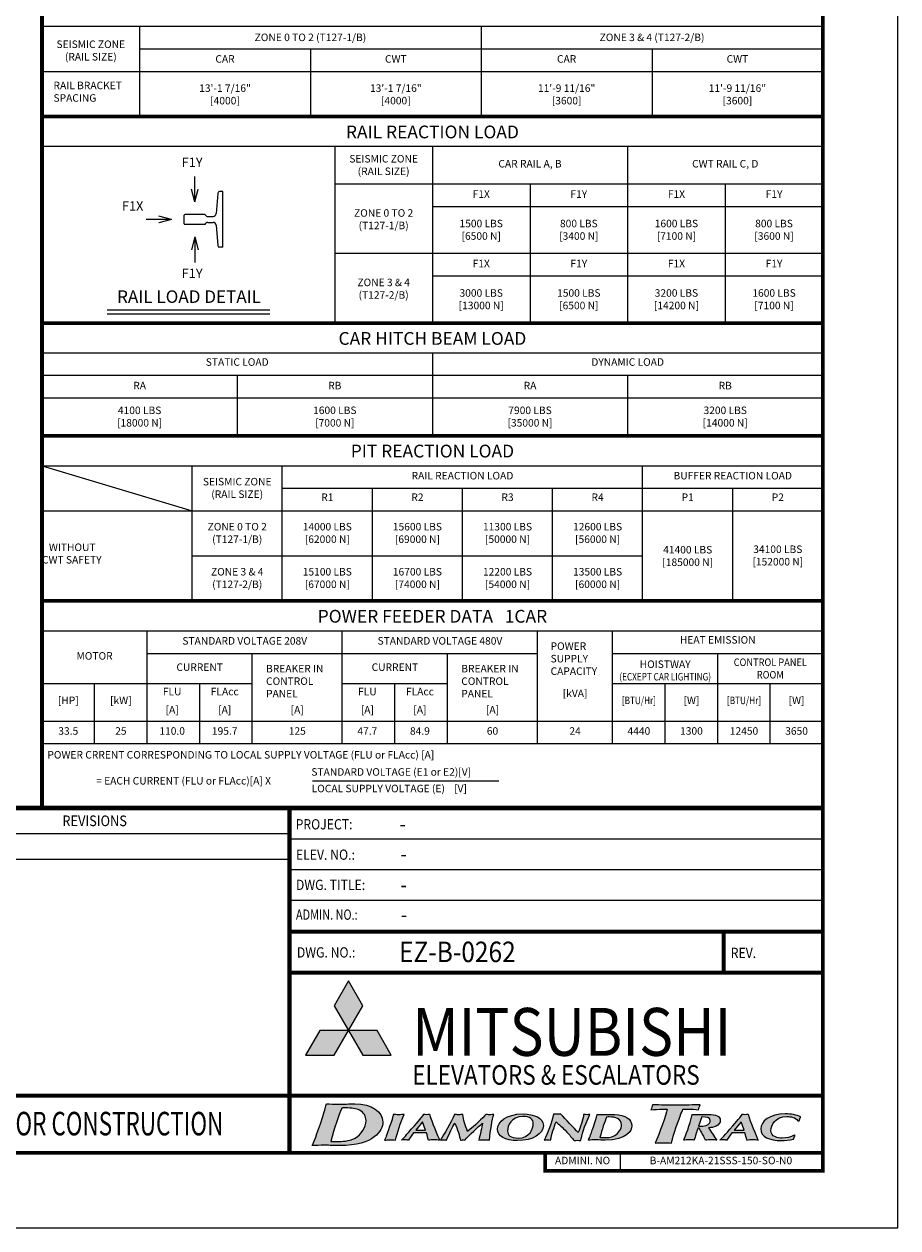
# Model space of a CAD drawing. Units: millimetres. Extents: x 0 to 21000, y 0 to 15000.
# Drawn here: x 15181 to 21000, y 0 to 8016 of the extents above; entities that cross this region are included whole.
import ezdxf
from ezdxf.enums import TextEntityAlignment as Align

# ---------------------------------------------------------------- set-up
doc = ezdxf.new("R2010")
doc.units = ezdxf.units.MM
doc.header["$LTSCALE"] = 100
doc.layers.get('0').update_dxf_attribs({"color": 3})
for name, color, linetype in [('DIM', 2, 'Continuous'), ('FRAME', 5, 'Continuous'), ('OTHERS', 4, 'Continuous'), ('SPEC', 7, 'Continuous')]:
    doc.layers.add(name, color=color, linetype=linetype)
doc.styles.add('HELV-SOL', font='HELV-SOL.SHX', dxfattribs={"width": 0.8215, "height": 8})
doc.styles.add('HELVSOL', font='helv-sol.shx', dxfattribs={"width": 0.8, "height": 4})
doc.styles.add('ROMAND', font='romand', dxfattribs={"width": 0.8, "height": 0.125})
doc.styles.add('ROMD332', font='romand_.ttf', dxfattribs={"height": 0.09375})
doc.styles.add('ROMD532', font='romand_.ttf', dxfattribs={"height": 0.15625})
doc.styles.get("Standard").update_dxf_attribs({"font": 'romans.shx', "bigfont": 'bigfont.shx'})
doc.styles.add('STYLE1', font='monos_0.ttf')

# ---------------------------------------------------------------- blocks, each defined once
blk = doc.blocks.new('emblem')
at = {"layer": 'SPEC'}
h = blk.add_hatch(color=256, dxfattribs=at)
h.paths.add_polyline_path([(39.964, 2.652), (39.741, 3.039), (39.518, 2.652), (39.741, 2.266)])
h.paths.add_polyline_path([(40.187, 2.266), (39.741, 2.266), (39.964, 1.88), (40.41, 1.88)])
h.paths.add_polyline_path([(39.741, 2.266), (39.295, 2.266), (39.072, 1.88), (39.518, 1.88)])
blk.add_lwpolyline([(39.072, 1.88), (39.518, 1.88), (39.964, 2.652), (39.741, 3.039), (39.518, 2.652), (39.964, 1.88), (40.41, 1.88), (40.187, 2.266), (39.295, 2.266)], close=True, dxfattribs=at)
blk = doc.blocks.new('AI9-BLK1')
h = blk.add_hatch(color=256)
edge = h.paths.add_edge_path()
edge.add_spline(control_points=[(-96.38, -9.24), (-80.84, -9.24), (-77.15, -2.62), (-77.15, 1.15)], knot_values=[7, 7, 7, 7, 8, 8, 8, 8], degree=3, periodic=0)
edge.add_spline(control_points=[(-77.15, 1.15), (-77.15, 5.79), (-82.03, 9.24), (-89.54, 9.24)], knot_values=[0, 0, 0, 0, 1, 1, 1, 1], degree=3, periodic=0)
edge.add_spline(control_points=[(-89.54, 9.24), (-92, 9.24), (-94.51, 9.13), (-96.97, 9.13)], knot_values=[1, 1, 1, 1, 2, 2, 2, 2], degree=3, periodic=0)
edge.add_spline(control_points=[(-96.97, 9.13), (-98.71, 9.13), (-100.45, 9.18), (-102.19, 9.24)], knot_values=[2, 2, 2, 2, 3, 3, 3, 3], degree=3, periodic=0)
edge.add_spline(control_points=[(-102.19, 9.24), (-102.45, 8.14), (-102.7, 6.83), (-103.8, 3.58)], knot_values=[3, 3, 3, 3, 4, 4, 4, 4], degree=3, periodic=0)
edge.add_spline(control_points=[(-103.8, 3.58), (-106.99, -5.82), (-107.37, -6.86), (-108.52, -9.24)], knot_values=[4, 4, 4, 4, 5, 5, 5, 5], degree=3, periodic=0)
edge.add_spline(control_points=[(-108.52, -9.24), (-106.69, -9.18), (-105.2, -9.13), (-102.95, -9.13)], knot_values=[5, 5, 5, 5, 6, 6, 6, 6], degree=3, periodic=0)
edge.add_spline(control_points=[(-102.95, -9.13), (-100.75, -9.13), (-98.58, -9.24), (-96.38, -9.24)], knot_values=[6, 6, 6, 6, 7, 7, 7, 7], degree=3, periodic=0)
edge = h.paths.add_edge_path(flags=16)
edge.add_spline(control_points=[(-84.58, 1.87), (-84.58, -1.23), (-86.66, -4.4), (-89.46, -5.92)], knot_values=[0, 0, 0, 0, 1, 1, 1, 1], degree=3, periodic=0)
edge.add_spline(control_points=[(-89.46, -5.92), (-92.26, -7.45), (-95.23, -7.45), (-97.52, -7.45)], knot_values=[1, 1, 1, 1, 2, 2, 2, 2], degree=3, periodic=0)
edge.add_spline(control_points=[(-97.52, -7.45), (-99.05, -7.45), (-99.48, -7.42), (-100.28, -7.39)], knot_values=[2, 2, 2, 2, 3, 3, 3, 3], degree=3, periodic=0)
edge.add_spline(control_points=[(-100.28, -7.39), (-98.71, -1.55), (-96.8, 4.03), (-95.4, 7.39)], knot_values=[3, 3, 3, 3, 4, 4, 4, 4], degree=3, periodic=0)
edge.add_spline(control_points=[(-95.4, 7.39), (-94.51, 7.45), (-94.17, 7.45), (-93.57, 7.45)], knot_values=[4, 4, 4, 4, 5, 5, 5, 5], degree=3, periodic=0)
edge.add_spline(control_points=[(-93.57, 7.45), (-91.03, 7.45), (-88.95, 7.18), (-87.51, 6.46)], knot_values=[5, 5, 5, 5, 6, 6, 6, 6], degree=3, periodic=0)
edge.add_spline(control_points=[(-87.51, 6.46), (-85.51, 5.47), (-84.58, 3.63), (-84.58, 1.87)], knot_values=[6, 6, 6, 6, 7, 7, 7, 7], degree=3, periodic=0)
h = blk.add_hatch(color=256)
edge = h.paths.add_edge_path()
edge.add_spline(control_points=[(52.39, -3.27), (51.42, -6.11), (51.22, -7.21), (51.03, -8.14), (49.82, -8.04), (48.57, -8.02), (47.33, -8.02), (46.16, -8.02), (44.99, -8.07), (43.82, -8.14), (45.77, -3.83), (48.61, 4.38), (49.04, 6.86), (48.5, 6.88), (47.91, 6.88), (47.29, 6.88), (45.34, 6.88), (43.2, 6.78), (41.83, 6.66), (42.26, 7.44), (42.46, 8.03), (42.54, 8.82), (46.08, 8.72), (50.05, 8.69), (53.17, 8.69), (56.45, 8.69), (61.24, 8.77), (63.81, 8.82), (63.42, 8.15), (63.15, 7.39), (63.03, 6.66), (61.47, 6.83), (59.83, 6.88), (58.59, 6.88), (57.89, 6.88), (56.99, 6.88), (56.13, 6.86), (55.43, 5.51), (54.65, 3.33), (52.39, -3.27)], knot_values=[0, 0, 0, 0, 1, 1, 1, 2, 2, 2, 3, 3, 3, 4, 4, 4, 5, 5, 5, 6, 6, 6, 7, 7, 7, 8, 8, 8, 9, 9, 9, 10, 10, 10, 11, 11, 11, 12, 12, 12, 13, 13, 13, 13], degree=3, periodic=0)
h = blk.add_hatch(color=256)
edge = h.paths.add_edge_path()
edge.add_spline(control_points=[(-72.48, 4.53), (-72.04, 4.49), (-70.97, 4.44), (-70.16, 4.44), (-69.04, 4.44), (-68.39, 4.48), (-67.71, 4.53), (-69.2, 1.16), (-70.74, -3.6), (-71.57, -6.83), (-72.48, -6.76), (-73.08, -6.75), (-74.08, -6.75), (-74.86, -6.75), (-75.56, -6.78), (-76.35, -6.83), (-75.56, -5.17), (-75.35, -4.55), (-73.47, 1.02), (-72.77, 3.12), (-72.64, 3.79), (-72.48, 4.53), (-72.48, 4.53), (-72.48, 4.53), (-72.48, 4.53)], knot_values=[0, 0, 0, 0, 1, 1, 1, 2, 2, 2, 3, 3, 3, 4, 4, 4, 5, 5, 5, 6, 6, 6, 7, 7, 7, 8, 8, 8, 8], degree=3, periodic=0)
h = blk.add_hatch(color=256)
edge = h.paths.add_edge_path()
edge.add_spline(control_points=[(-58.86, 4.64), (-59.46, 3.77), (-60.58, 2.44), (-61.34, 1.57), (-66.59, -4.47), (-67.16, -5.14), (-68.88, -6.83), (-68.36, -6.78), (-67.81, -6.75), (-67.42, -6.75), (-66.87, -6.75), (-66.33, -6.78), (-65.78, -6.83), (-65.26, -6.02), (-64.63, -5.07), (-63.51, -3.63), (-62.65, -3.61), (-61.55, -3.58), (-60.56, -3.58), (-59.57, -3.58), (-58.63, -3.58), (-57.77, -3.63), (-57.38, -4.84), (-57.19, -5.52), (-56.93, -6.83), (-56.07, -6.78), (-55.18, -6.75), (-54.32, -6.75), (-53.51, -6.75), (-52.73, -6.78), (-51.92, -6.83), (-52.68, -5.15), (-55.39, 1.29), (-56.38, 4.64), (-56.78, 4.63), (-57.32, 4.59), (-57.74, 4.59), (-58.24, 4.59), (-58.6, 4.63), (-58.86, 4.64), (-58.86, 4.64), (-58.86, 4.64), (-58.86, 4.64)], knot_values=[0, 0, 0, 0, 1, 1, 1, 2, 2, 2, 3, 3, 3, 4, 4, 4, 5, 5, 5, 6, 6, 6, 7, 7, 7, 8, 8, 8, 9, 9, 9, 10, 10, 10, 11, 11, 11, 12, 12, 12, 13, 13, 13, 14, 14, 14, 14], degree=3, periodic=0)
edge = h.paths.add_edge_path(flags=16)
edge.add_spline(control_points=[(-59.49, 1.21), (-59.49, 1.21), (-58.13, -2.4), (-58.13, -2.4), (-58.63, -2.43), (-59.39, -2.45), (-60.3, -2.45), (-61.03, -2.45), (-61.89, -2.43), (-62.54, -2.4), (-62.54, -2.4), (-59.49, 1.21), (-59.49, 1.21)], knot_values=[0, 0, 0, 0, 1, 1, 1, 2, 2, 2, 3, 3, 3, 4, 4, 4, 4], degree=3, periodic=0)
h = blk.add_hatch(color=256)
edge = h.paths.add_edge_path()
edge.add_spline(control_points=[(-31.44, 4.53), (-30.97, 4.48), (-30.47, 4.44), (-29.72, 4.44), (-28.86, 4.44), (-28.33, 4.49), (-27.84, 4.53), (-28.49, 2.36), (-29.53, -2.64), (-29.72, -6.83), (-30.45, -6.76), (-31.2, -6.75), (-31.96, -6.75), (-32.82, -6.75), (-33.68, -6.76), (-34.54, -6.83), (-33.89, -4.71), (-33.11, -0.95), (-32.93, 0.64), (-34.7, -0.86), (-38.82, -4.74), (-40.75, -6.83), (-41.15, -6.78), (-41.48, -6.78), (-41.72, -6.78), (-42.08, -6.78), (-42.45, -6.8), (-42.68, -6.83), (-42.97, -5.4), (-43.99, -1.94), (-45.19, 0.65), (-46.15, -1.04), (-47.59, -3.78), (-48.84, -6.83), (-49.1, -6.8), (-49.57, -6.75), (-50.15, -6.75), (-50.75, -6.75), (-51.32, -6.8), (-51.58, -6.83), (-50.04, -4.56), (-46.78, 1.2), (-45.29, 4.53), (-44.85, 4.49), (-44.23, 4.44), (-43.47, 4.44), (-42.71, 4.44), (-42.16, 4.48), (-41.67, 4.53), (-41.28, 2.13), (-40.6, -0.23), (-39.47, -3.04), (-36.37, -0.54), (-32.74, 3.08), (-31.44, 4.53)], knot_values=[0, 0, 0, 0, 1, 1, 1, 2, 2, 2, 3, 3, 3, 4, 4, 4, 5, 5, 5, 6, 6, 6, 7, 7, 7, 8, 8, 8, 9, 9, 9, 10, 10, 10, 11, 11, 11, 12, 12, 12, 13, 13, 13, 14, 14, 14, 15, 15, 15, 16, 16, 16, 17, 17, 17, 18, 18, 18, 18], degree=3, periodic=0)
h = blk.add_hatch(color=256)
edge = h.paths.add_edge_path(flags=16)
edge.add_spline(control_points=[(-21.76, -2.81), (-21.76, -0.61), (-20.19, 3.66), (-15, 3.66), (-11.63, 3.66), (-10.35, 2.33), (-10.35, 0.51), (-10.35, -1.69), (-11.92, -5.96), (-17.11, -5.96), (-20.48, -5.96), (-21.76, -4.63), (-21.76, -2.81)], knot_values=[0, 0, 0, 0, 1, 1, 1, 2, 2, 2, 3, 3, 3, 4, 4, 4, 4], degree=3, periodic=0)
edge = h.paths.add_edge_path()
edge.add_spline(control_points=[(-14.9, 4.77), (-22.49, 4.77), (-26.25, 1.13), (-26.25, -1.99), (-26.25, -4.94), (-22.8, -7.07), (-17.32, -7.07), (-10.48, -7.07), (-5.87, -4.02), (-5.87, -0.41), (-5.87, 2.9), (-9.89, 4.77), (-14.9, 4.77)], knot_values=[0, 0, 0, 0, 1, 1, 1, 2, 2, 2, 3, 3, 3, 4, 4, 4, 4], degree=3, periodic=0)
h = blk.add_hatch(color=256)
edge = h.paths.add_edge_path()
edge.add_spline(control_points=[(9.66, -3.43), (10.47, -1.51), (11.77, 2.39), (12.03, 4.53), (12.42, 4.49), (12.92, 4.44), (13.52, 4.44), (14.09, 4.44), (14.46, 4.49), (14.8, 4.53), (12.06, -1.07), (11.25, -4.7), (10.73, -7.01), (10.23, -6.98), (9.71, -6.93), (9.22, -6.93), (8.72, -6.93), (8.25, -6.98), (7.75, -7.01), (6.97, -5.89), (5.64, -4.48), (4.49, -3.25), (2.48, -1.13), (1.05, 0.19), (-0.2, 1.34), (-1.2, -1.36), (-2.16, -4.07), (-2.63, -6.83), (-3, -6.8), (-3.39, -6.75), (-4.01, -6.75), (-4.82, -6.75), (-5.21, -6.8), (-5.48, -6.83), (-3.96, -3.84), (-2.03, 0.98), (-1.3, 4.72), (-0.96, 4.69), (-0.23, 4.64), (0.45, 4.64), (0.97, 4.64), (1.62, 4.67), (1.96, 4.72), (3.76, 2.52), (7.83, -1.64), (9.66, -3.43)], knot_values=[0, 0, 0, 0, 1, 1, 1, 2, 2, 2, 3, 3, 3, 4, 4, 4, 5, 5, 5, 6, 6, 6, 7, 7, 7, 8, 8, 8, 9, 9, 9, 10, 10, 10, 11, 11, 11, 12, 12, 12, 13, 13, 13, 14, 14, 14, 15, 15, 15, 15], degree=3, periodic=0)
h = blk.add_hatch(color=256)
edge = h.paths.add_edge_path()
edge.add_spline(control_points=[(33.43, -0.45), (33.43, 2.41), (30.43, 4.53), (25.81, 4.53), (24.3, 4.53), (22.76, 4.46), (21.24, 4.46), (20.17, 4.46), (19.1, 4.49), (18.03, 4.53), (17.88, 3.85), (17.72, 3.05), (17.04, 1.05), (15.09, -4.73), (14.85, -5.37), (14.15, -6.83), (15.27, -6.8), (16.18, -6.76), (17.57, -6.76), (18.92, -6.76), (20.25, -6.83), (21.61, -6.83), (31.16, -6.83), (33.43, -2.76), (33.43, -0.45)], knot_values=[0, 0, 0, 0, 1, 1, 1, 2, 2, 2, 3, 3, 3, 4, 4, 4, 5, 5, 5, 6, 6, 6, 7, 7, 7, 8, 8, 8, 8], degree=3, periodic=0)
edge = h.paths.add_edge_path(flags=16)
edge.add_spline(control_points=[(28.86, 0), (28.86, -1.91), (27.59, -3.86), (25.86, -4.79), (24.14, -5.73), (22.31, -5.73), (20.91, -5.73), (19.97, -5.73), (19.71, -5.71), (19.21, -5.7), (20.17, -2.1), (21.35, 1.33), (22.21, 3.39), (22.76, 3.43), (22.97, 3.43), (23.33, 3.43), (24.9, 3.43), (26.18, 3.26), (27.06, 2.82), (28.29, 2.21), (28.86, 1.08), (28.86, 0)], knot_values=[0, 0, 0, 0, 1, 1, 1, 2, 2, 2, 3, 3, 3, 4, 4, 4, 5, 5, 5, 6, 6, 6, 7, 7, 7, 7], degree=3, periodic=0)
h = blk.add_hatch(color=256)
edge = h.paths.add_edge_path()
edge.add_spline(control_points=[(63.27, -1.58), (64.94, -4.25), (65.39, -5.2), (66.06, -6.83), (67.08, -6.78), (67.79, -6.75), (68.73, -6.75), (69.74, -6.75), (70.71, -6.8), (71.15, -6.83), (70.06, -5.38), (68.6, -3.17), (67.42, -1.35), (68.62, -1.3), (69.82, -1.15), (70.81, -0.67), (72.14, -0.04), (72.69, 0.92), (72.69, 1.84), (72.69, 3.85), (70.58, 4.53), (67.55, 4.53), (65.72, 4.53), (63.87, 4.46), (62.57, 4.46), (61.63, 4.46), (60.92, 4.49), (60.24, 4.53), (59.1, -0.2), (57.3, -4.97), (56.43, -6.83), (57.01, -6.78), (57.92, -6.75), (58.89, -6.75), (59.85, -6.75), (60.32, -6.76), (61.16, -6.83), (61.52, -5.32), (62.23, -3.1), (62.75, -1.58), (62.75, -1.58), (63.27, -1.58), (63.27, -1.58)], knot_values=[0, 0, 0, 0, 1, 1, 1, 2, 2, 2, 3, 3, 3, 4, 4, 4, 5, 5, 5, 6, 6, 6, 7, 7, 7, 8, 8, 8, 9, 9, 9, 10, 10, 10, 11, 11, 11, 12, 12, 12, 13, 13, 13, 14, 14, 14, 14], degree=3, periodic=0)
edge = h.paths.add_edge_path(flags=16)
edge.add_spline(control_points=[(64.42, 3.43), (66.59, 3.43), (68.26, 3.3), (68.26, 1.84), (68.26, 1.03), (67.76, 0.13), (66.38, -0.35), (65.46, -0.66), (64.6, -0.66), (63.06, -0.66), (63.56, 1.13), (63.77, 1.82), (64.42, 3.43)], knot_values=[0, 0, 0, 0, 1, 1, 1, 2, 2, 2, 3, 3, 3, 4, 4, 4, 4], degree=3, periodic=0)
h = blk.add_hatch(color=256)
edge = h.paths.add_edge_path()
edge.add_spline(control_points=[(82.53, 4.64), (81.93, 3.77), (80.81, 2.44), (80.05, 1.57), (74.81, -4.47), (74.23, -5.14), (72.51, -6.83), (73.03, -6.78), (73.58, -6.75), (73.97, -6.75), (74.52, -6.75), (75.07, -6.78), (75.61, -6.83), (76.14, -6.02), (76.76, -5.07), (77.88, -3.63), (78.75, -3.61), (79.84, -3.58), (80.83, -3.58), (81.82, -3.58), (82.76, -3.58), (83.62, -3.63), (84.02, -4.84), (84.2, -5.52), (84.46, -6.83), (85.32, -6.78), (86.21, -6.75), (87.07, -6.75), (87.88, -6.75), (88.66, -6.78), (89.47, -6.83), (88.71, -5.15), (86, 1.29), (85.01, 4.64), (84.62, 4.63), (84.07, 4.59), (83.65, 4.59), (83.16, 4.59), (82.79, 4.63), (82.53, 4.64), (82.53, 4.64), (82.53, 4.64), (82.53, 4.64)], knot_values=[0, 0, 0, 0, 1, 1, 1, 2, 2, 2, 3, 3, 3, 4, 4, 4, 5, 5, 5, 6, 6, 6, 7, 7, 7, 8, 8, 8, 9, 9, 9, 10, 10, 10, 11, 11, 11, 12, 12, 12, 13, 13, 13, 14, 14, 14, 14], degree=3, periodic=0)
edge = h.paths.add_edge_path(flags=16)
edge.add_spline(control_points=[(81.9, 1.21), (81.9, 1.21), (83.26, -2.4), (83.26, -2.4), (82.76, -2.43), (82.01, -2.45), (81.09, -2.45), (80.36, -2.45), (79.5, -2.43), (78.85, -2.4), (78.85, -2.4), (81.9, 1.21), (81.9, 1.21)], knot_values=[0, 0, 0, 0, 1, 1, 1, 2, 2, 2, 3, 3, 3, 4, 4, 4, 4], degree=3, periodic=0)
h = blk.add_hatch(color=256)
edge = h.paths.add_edge_path()
edge.add_spline(control_points=[(105.96, -4.83), (105.49, -5.45), (105.33, -5.84), (105.15, -6.42), (103.35, -6.93), (101.26, -7.07), (99.85, -7.07), (94.51, -7.07), (90.64, -5.34), (90.64, -1.86), (90.64, 1.49), (94.53, 4.77), (101.53, 4.77), (104, 4.77), (106.48, 4.41), (108.52, 3.51), (108.02, 2.87), (107.84, 2.43), (107.71, 1.7), (107.71, 1.7), (107.06, 1.74), (107.06, 1.74), (106.3, 3.18), (103.93, 3.66), (102.28, 3.66), (97.06, 3.66), (95.16, -0.26), (95.16, -2.59), (95.16, -5.35), (98.21, -5.96), (100.19, -5.96), (102.15, -5.96), (104.03, -5.5), (105.49, -4.7), (105.49, -4.7), (105.96, -4.83), (105.96, -4.83)], knot_values=[0, 0, 0, 0, 1, 1, 1, 2, 2, 2, 3, 3, 3, 4, 4, 4, 5, 5, 5, 6, 6, 6, 7, 7, 7, 8, 8, 8, 9, 9, 9, 10, 10, 10, 11, 11, 11, 12, 12, 12, 12], degree=3, periodic=0)
for points, knots in [([(-77.15, 1.15), (-77.15, 5.79), (-82.03, 9.24), (-89.54, 9.24), (-92, 9.24), (-94.51, 9.13), (-96.97, 9.13), (-98.71, 9.13), (-100.45, 9.18), (-102.19, 9.24), (-102.45, 8.14), (-102.7, 6.83), (-103.8, 3.58), (-106.99, -5.82), (-107.37, -6.86), (-108.52, -9.24), (-106.69, -9.18), (-105.2, -9.13), (-102.95, -9.13), (-100.75, -9.13), (-98.58, -9.24), (-96.38, -9.24), (-80.84, -9.24), (-77.15, -2.62), (-77.15, 1.15)], [0, 0, 0, 0, 1, 1, 1, 2, 2, 2, 3, 3, 3, 4, 4, 4, 5, 5, 5, 6, 6, 6, 7, 7, 7, 8, 8, 8, 8]), ([(-84.58, 1.87), (-84.58, -1.23), (-86.66, -4.4), (-89.46, -5.92), (-92.26, -7.45), (-95.23, -7.45), (-97.52, -7.45), (-99.05, -7.45), (-99.48, -7.42), (-100.28, -7.39), (-98.71, -1.55), (-96.8, 4.03), (-95.4, 7.39), (-94.51, 7.45), (-94.17, 7.45), (-93.57, 7.45), (-91.03, 7.45), (-88.95, 7.18), (-87.51, 6.46), (-85.51, 5.47), (-84.58, 3.63), (-84.58, 1.87)], [0, 0, 0, 0, 1, 1, 1, 2, 2, 2, 3, 3, 3, 4, 4, 4, 5, 5, 5, 6, 6, 6, 7, 7, 7, 7]), ([(52.39, -3.27), (51.42, -6.11), (51.22, -7.21), (51.03, -8.14), (49.82, -8.04), (48.57, -8.02), (47.33, -8.02), (46.16, -8.02), (44.99, -8.07), (43.82, -8.14), (45.77, -3.83), (48.61, 4.38), (49.04, 6.86), (48.5, 6.88), (47.91, 6.88), (47.29, 6.88), (45.34, 6.88), (43.2, 6.78), (41.83, 6.66), (42.26, 7.44), (42.46, 8.03), (42.54, 8.82), (46.08, 8.72), (50.05, 8.69), (53.17, 8.69), (56.45, 8.69), (61.24, 8.77), (63.81, 8.82), (63.42, 8.15), (63.15, 7.39), (63.03, 6.66), (61.47, 6.83), (59.83, 6.88), (58.59, 6.88), (57.89, 6.88), (56.99, 6.88), (56.13, 6.86), (55.43, 5.51), (54.65, 3.33), (52.39, -3.27)], [0, 0, 0, 0, 1, 1, 1, 2, 2, 2, 3, 3, 3, 4, 4, 4, 5, 5, 5, 6, 6, 6, 7, 7, 7, 8, 8, 8, 9, 9, 9, 10, 10, 10, 11, 11, 11, 12, 12, 12, 13, 13, 13, 13]), ([(-72.48, 4.53), (-72.04, 4.49), (-70.97, 4.44), (-70.16, 4.44), (-69.04, 4.44), (-68.39, 4.48), (-67.71, 4.53), (-69.2, 1.16), (-70.74, -3.6), (-71.57, -6.83), (-72.48, -6.76), (-73.08, -6.75), (-74.08, -6.75), (-74.86, -6.75), (-75.56, -6.78), (-76.35, -6.83), (-75.56, -5.17), (-75.35, -4.55), (-73.47, 1.02), (-72.77, 3.12), (-72.64, 3.79), (-72.48, 4.53), (-72.48, 4.53), (-72.48, 4.53), (-72.48, 4.53)], [0, 0, 0, 0, 1, 1, 1, 2, 2, 2, 3, 3, 3, 4, 4, 4, 5, 5, 5, 6, 6, 6, 7, 7, 7, 8, 8, 8, 8]), ([(-58.86, 4.64), (-59.46, 3.77), (-60.58, 2.44), (-61.34, 1.57), (-66.59, -4.47), (-67.16, -5.14), (-68.88, -6.83), (-68.36, -6.78), (-67.81, -6.75), (-67.42, -6.75), (-66.87, -6.75), (-66.33, -6.78), (-65.78, -6.83), (-65.26, -6.02), (-64.63, -5.07), (-63.51, -3.63), (-62.65, -3.61), (-61.55, -3.58), (-60.56, -3.58), (-59.57, -3.58), (-58.63, -3.58), (-57.77, -3.63), (-57.38, -4.84), (-57.19, -5.52), (-56.93, -6.83), (-56.07, -6.78), (-55.18, -6.75), (-54.32, -6.75), (-53.51, -6.75), (-52.73, -6.78), (-51.92, -6.83), (-52.68, -5.15), (-55.39, 1.29), (-56.38, 4.64), (-56.78, 4.63), (-57.32, 4.59), (-57.74, 4.59), (-58.24, 4.59), (-58.6, 4.63), (-58.86, 4.64), (-58.86, 4.64), (-58.86, 4.64), (-58.86, 4.64)], [0, 0, 0, 0, 1, 1, 1, 2, 2, 2, 3, 3, 3, 4, 4, 4, 5, 5, 5, 6, 6, 6, 7, 7, 7, 8, 8, 8, 9, 9, 9, 10, 10, 10, 11, 11, 11, 12, 12, 12, 13, 13, 13, 14, 14, 14, 14]), ([(-59.49, 1.21), (-59.49, 1.21), (-58.13, -2.4), (-58.13, -2.4), (-58.63, -2.43), (-59.39, -2.45), (-60.3, -2.45), (-61.03, -2.45), (-61.89, -2.43), (-62.54, -2.4), (-62.54, -2.4), (-59.49, 1.21), (-59.49, 1.21)], [0, 0, 0, 0, 1, 1, 1, 2, 2, 2, 3, 3, 3, 4, 4, 4, 4]), ([(-31.44, 4.53), (-30.97, 4.48), (-30.47, 4.44), (-29.72, 4.44), (-28.86, 4.44), (-28.33, 4.49), (-27.84, 4.53), (-28.49, 2.36), (-29.53, -2.64), (-29.72, -6.83), (-30.45, -6.76), (-31.2, -6.75), (-31.96, -6.75), (-32.82, -6.75), (-33.68, -6.76), (-34.54, -6.83), (-33.89, -4.71), (-33.11, -0.95), (-32.93, 0.64), (-34.7, -0.86), (-38.82, -4.74), (-40.75, -6.83), (-41.15, -6.78), (-41.48, -6.78), (-41.72, -6.78), (-42.08, -6.78), (-42.45, -6.8), (-42.68, -6.83), (-42.97, -5.4), (-43.99, -1.94), (-45.19, 0.65), (-46.15, -1.04), (-47.59, -3.78), (-48.84, -6.83), (-49.1, -6.8), (-49.57, -6.75), (-50.15, -6.75), (-50.75, -6.75), (-51.32, -6.8), (-51.58, -6.83), (-50.04, -4.56), (-46.78, 1.2), (-45.29, 4.53), (-44.85, 4.49), (-44.23, 4.44), (-43.47, 4.44), (-42.71, 4.44), (-42.16, 4.48), (-41.67, 4.53), (-41.28, 2.13), (-40.6, -0.23), (-39.47, -3.04), (-36.37, -0.54), (-32.74, 3.08), (-31.44, 4.53)], [0, 0, 0, 0, 1, 1, 1, 2, 2, 2, 3, 3, 3, 4, 4, 4, 5, 5, 5, 6, 6, 6, 7, 7, 7, 8, 8, 8, 9, 9, 9, 10, 10, 10, 11, 11, 11, 12, 12, 12, 13, 13, 13, 14, 14, 14, 15, 15, 15, 16, 16, 16, 17, 17, 17, 18, 18, 18, 18]), ([(-14.9, 4.77), (-22.49, 4.77), (-26.25, 1.13), (-26.25, -1.99), (-26.25, -4.94), (-22.8, -7.07), (-17.32, -7.07), (-10.48, -7.07), (-5.87, -4.02), (-5.87, -0.41), (-5.87, 2.9), (-9.89, 4.77), (-14.9, 4.77)], [0, 0, 0, 0, 1, 1, 1, 2, 2, 2, 3, 3, 3, 4, 4, 4, 4]), ([(-21.76, -2.81), (-21.76, -0.61), (-20.19, 3.66), (-15, 3.66), (-11.63, 3.66), (-10.35, 2.33), (-10.35, 0.51), (-10.35, -1.69), (-11.92, -5.96), (-17.11, -5.96), (-20.48, -5.96), (-21.76, -4.63), (-21.76, -2.81)], [0, 0, 0, 0, 1, 1, 1, 2, 2, 2, 3, 3, 3, 4, 4, 4, 4]), ([(9.66, -3.43), (10.47, -1.51), (11.77, 2.39), (12.03, 4.53), (12.42, 4.49), (12.92, 4.44), (13.52, 4.44), (14.09, 4.44), (14.46, 4.49), (14.8, 4.53), (12.06, -1.07), (11.25, -4.7), (10.73, -7.01), (10.23, -6.98), (9.71, -6.93), (9.22, -6.93), (8.72, -6.93), (8.25, -6.98), (7.75, -7.01), (6.97, -5.89), (5.64, -4.48), (4.49, -3.25), (2.48, -1.13), (1.05, 0.19), (-0.2, 1.34), (-1.2, -1.36), (-2.16, -4.07), (-2.63, -6.83), (-3, -6.8), (-3.39, -6.75), (-4.01, -6.75), (-4.82, -6.75), (-5.21, -6.8), (-5.48, -6.83), (-3.96, -3.84), (-2.03, 0.98), (-1.3, 4.72), (-0.96, 4.69), (-0.23, 4.64), (0.45, 4.64), (0.97, 4.64), (1.62, 4.67), (1.96, 4.72), (3.76, 2.52), (7.83, -1.64), (9.66, -3.43)], [0, 0, 0, 0, 1, 1, 1, 2, 2, 2, 3, 3, 3, 4, 4, 4, 5, 5, 5, 6, 6, 6, 7, 7, 7, 8, 8, 8, 9, 9, 9, 10, 10, 10, 11, 11, 11, 12, 12, 12, 13, 13, 13, 14, 14, 14, 15, 15, 15, 15]), ([(33.43, -0.45), (33.43, 2.41), (30.43, 4.53), (25.81, 4.53), (24.3, 4.53), (22.76, 4.46), (21.24, 4.46), (20.17, 4.46), (19.1, 4.49), (18.03, 4.53), (17.88, 3.85), (17.72, 3.05), (17.04, 1.05), (15.09, -4.73), (14.85, -5.37), (14.15, -6.83), (15.27, -6.8), (16.18, -6.76), (17.57, -6.76), (18.92, -6.76), (20.25, -6.83), (21.61, -6.83), (31.16, -6.83), (33.43, -2.76), (33.43, -0.45)], [0, 0, 0, 0, 1, 1, 1, 2, 2, 2, 3, 3, 3, 4, 4, 4, 5, 5, 5, 6, 6, 6, 7, 7, 7, 8, 8, 8, 8]), ([(28.86, 0), (28.86, -1.91), (27.59, -3.86), (25.86, -4.79), (24.14, -5.73), (22.31, -5.73), (20.91, -5.73), (19.97, -5.73), (19.71, -5.71), (19.21, -5.7), (20.17, -2.1), (21.35, 1.33), (22.21, 3.39), (22.76, 3.43), (22.97, 3.43), (23.33, 3.43), (24.9, 3.43), (26.18, 3.26), (27.06, 2.82), (28.29, 2.21), (28.86, 1.08), (28.86, 0)], [0, 0, 0, 0, 1, 1, 1, 2, 2, 2, 3, 3, 3, 4, 4, 4, 5, 5, 5, 6, 6, 6, 7, 7, 7, 7]), ([(63.27, -1.58), (64.94, -4.25), (65.39, -5.2), (66.06, -6.83), (67.08, -6.78), (67.79, -6.75), (68.73, -6.75), (69.74, -6.75), (70.71, -6.8), (71.15, -6.83), (70.06, -5.38), (68.6, -3.17), (67.42, -1.35), (68.62, -1.3), (69.82, -1.15), (70.81, -0.67), (72.14, -0.04), (72.69, 0.92), (72.69, 1.84), (72.69, 3.85), (70.58, 4.53), (67.55, 4.53), (65.72, 4.53), (63.87, 4.46), (62.57, 4.46), (61.63, 4.46), (60.92, 4.49), (60.24, 4.53), (59.1, -0.2), (57.3, -4.97), (56.43, -6.83), (57.01, -6.78), (57.92, -6.75), (58.89, -6.75), (59.85, -6.75), (60.32, -6.76), (61.16, -6.83), (61.52, -5.32), (62.23, -3.1), (62.75, -1.58), (62.75, -1.58), (63.27, -1.58), (63.27, -1.58)], [0, 0, 0, 0, 1, 1, 1, 2, 2, 2, 3, 3, 3, 4, 4, 4, 5, 5, 5, 6, 6, 6, 7, 7, 7, 8, 8, 8, 9, 9, 9, 10, 10, 10, 11, 11, 11, 12, 12, 12, 13, 13, 13, 14, 14, 14, 14]), ([(64.42, 3.43), (66.59, 3.43), (68.26, 3.3), (68.26, 1.84), (68.26, 1.03), (67.76, 0.13), (66.38, -0.35), (65.46, -0.66), (64.6, -0.66), (63.06, -0.66), (63.56, 1.13), (63.77, 1.82), (64.42, 3.43)], [0, 0, 0, 0, 1, 1, 1, 2, 2, 2, 3, 3, 3, 4, 4, 4, 4]), ([(82.53, 4.64), (81.93, 3.77), (80.81, 2.44), (80.05, 1.57), (74.81, -4.47), (74.23, -5.14), (72.51, -6.83), (73.03, -6.78), (73.58, -6.75), (73.97, -6.75), (74.52, -6.75), (75.07, -6.78), (75.61, -6.83), (76.14, -6.02), (76.76, -5.07), (77.88, -3.63), (78.75, -3.61), (79.84, -3.58), (80.83, -3.58), (81.82, -3.58), (82.76, -3.58), (83.62, -3.63), (84.02, -4.84), (84.2, -5.52), (84.46, -6.83), (85.32, -6.78), (86.21, -6.75), (87.07, -6.75), (87.88, -6.75), (88.66, -6.78), (89.47, -6.83), (88.71, -5.15), (86, 1.29), (85.01, 4.64), (84.62, 4.63), (84.07, 4.59), (83.65, 4.59), (83.16, 4.59), (82.79, 4.63), (82.53, 4.64), (82.53, 4.64), (82.53, 4.64), (82.53, 4.64)], [0, 0, 0, 0, 1, 1, 1, 2, 2, 2, 3, 3, 3, 4, 4, 4, 5, 5, 5, 6, 6, 6, 7, 7, 7, 8, 8, 8, 9, 9, 9, 10, 10, 10, 11, 11, 11, 12, 12, 12, 13, 13, 13, 14, 14, 14, 14]), ([(81.9, 1.21), (81.9, 1.21), (83.26, -2.4), (83.26, -2.4), (82.76, -2.43), (82.01, -2.45), (81.09, -2.45), (80.36, -2.45), (79.5, -2.43), (78.85, -2.4), (78.85, -2.4), (81.9, 1.21), (81.9, 1.21)], [0, 0, 0, 0, 1, 1, 1, 2, 2, 2, 3, 3, 3, 4, 4, 4, 4]), ([(105.96, -4.83), (105.49, -5.45), (105.33, -5.84), (105.15, -6.42), (103.35, -6.93), (101.26, -7.07), (99.85, -7.07), (94.51, -7.07), (90.64, -5.34), (90.64, -1.86), (90.64, 1.49), (94.53, 4.77), (101.53, 4.77), (104, 4.77), (106.48, 4.41), (108.52, 3.51), (108.02, 2.87), (107.84, 2.43), (107.71, 1.7), (107.71, 1.7), (107.06, 1.74), (107.06, 1.74), (106.3, 3.18), (103.93, 3.66), (102.28, 3.66), (97.06, 3.66), (95.16, -0.26), (95.16, -2.59), (95.16, -5.35), (98.21, -5.96), (100.19, -5.96), (102.15, -5.96), (104.03, -5.5), (105.49, -4.7), (105.49, -4.7), (105.96, -4.83), (105.96, -4.83)], [0, 0, 0, 0, 1, 1, 1, 2, 2, 2, 3, 3, 3, 4, 4, 4, 5, 5, 5, 6, 6, 6, 7, 7, 7, 8, 8, 8, 9, 9, 9, 10, 10, 10, 11, 11, 11, 12, 12, 12, 12])]:
    blk.add_open_spline(points, degree=3, knots=knots)

msp = doc.modelspace()

# ---------------------------------------------------------------- linework, layer by layer
for p, q in [((20499.99984, 8000), (15299.99998, 8000)), ((15949.99995, 8000), (15949.99995, 7400)), ((18224.99997, 8000), (18224.99997, 7400)), ((15949.99995, 7850), (20499.99928, 7850)), ((17087.49978, 7850), (17087.49978, 7400)), ((19362.49962, 7850), (19362.49962, 7400)), ((15299.99929, 7700), (20499.99929, 7700)), ((20499.99915, 7200), (15299.99937, 7200)), ((17249.99932, 7200), (17249.99932, 6025)), ((17899.99928, 7200), (17899.99928, 6025)), ((19199.99923, 7200), (19199.99923, 6025)), ((20499.99915, 6950), (17249.99932, 6950)), ((18549.99924, 6950), (18549.99924, 6025)), ((19849.99921, 6950), (19849.99921, 6025)), ((20499.99915, 6800), (17899.99928, 6800)), ((20499.99915, 6487.5), (17249.99932, 6487.5)), ((20499.99915, 6337.5), (17899.99928, 6337.5)), ((20499.99916, 5825), (15299.9993, 5825)), ((17899.99923, 5825), (17899.99923, 5275)), ((20499.99923, 5675), (15299.99937, 5675)), ((16599.99934, 5675), (16599.99934, 5275)), ((19199.99926, 5675), (19199.99926, 5275)), ((20499.99923, 5525), (15299.99937, 5525)), ((15299.9993, 5075), (20499.9993, 5075)), ((15299.9993, 5075), (16299.99933, 4775)), ((16299.99937, 4175), (16299.9993, 5075)), ((16899.99937, 4175), (16899.9993, 5075)), ((19299.99945, 4175), (19299.99937, 5075)), ((16899.9993, 4925), (20499.99916, 4925)), ((17499.99945, 4175), (17499.99938, 4925)), ((18099.99945, 4175), (18099.99938, 4925)), ((18699.99945, 4175), (18699.99938, 4925)), ((19899.99945, 4175), (19899.99938, 4925)), ((15299.9993, 4775), (20499.9993, 4775)), ((16299.99935, 4475), (19299.99943, 4475)), ((15299.99902, 3974.99999), (20499.99939, 3974.99999)), ((15999.99962, 3224.99999), (15999.99945, 3975.00002)), ((17299.99946, 3224.99999), (17299.99945, 3975.00002)), ((18599.99942, 3224.99998), (18599.9994, 3975.00012)), ((19099.9994, 3224.99998), (19099.99939, 3975.00005)), ((15999.99942, 3824.99999), (17299.99937, 3824.99998)), ((16699.99973, 3224.99999), (16699.99945, 3824.99999)), ((17299.99937, 3824.99998), (18599.99937, 3824.99998)), ((17999.99968, 3224.99998), (17999.9994, 3824.99998)), ((19099.99939, 3824.99995), (20499.99942, 3824.99987)), ((19799.9994, 3224.99998), (19799.99939, 3824.99991)), ((15299.99941, 3624.99972), (15999.99946, 3624.99945)), ((15649.99971, 3224.99959), (15649.99945, 3624.99959)), ((15999.99953, 3625.00024), (16699.99947, 3624.99999)), ((16349.99971, 3224.99999), (16349.99945, 3624.99999)), ((17299.99945, 3624.99998), (17999.99943, 3624.99998)), ((17649.99967, 3224.99998), (17649.9994, 3624.99998)), ((19099.99743, 3624.99998), (20499.99684, 3624.99999)), ((19449.99967, 3224.99998), (19449.9994, 3624.99998)), ((20150.00164, 3224.99998), (20150.00137, 3624.99998)), ((15299.99924, 3374.99999), (20499.99964, 3374.99999)), ((15299.99915, 3224.99999), (20499.99955, 3224.99999)), ((13396.91936, 2625.3549), (16948.61586, 2625.3549)), ((16948.3035, 2591.20754), (20500, 2591.20754)), ((13397.23172, 2454.61812), (16948.92822, 2454.61812)), ((16948.3035, 2386.32341), (20500, 2386.32341)), ((16948.3035, 2181.43927), (20500, 2181.43927))]:
    msp.add_line(p, q)
at = {"const_width": 25}
for points in [[(15299.99929, 7400), (20499.99915, 7400), (20499.99984, 8200), (15299.99998, 8200)], [(15299.9993, 6025), (20499.99929, 6025), (20499.99915, 7400), (15299.99929, 7400)], [(15299.9993, 5275), (20499.99916, 5275), (20499.99916, 6025), (15299.9993, 6025)], [(15299.9993, 4175), (20499.9993, 4175), (20499.99916, 5275), (15299.9993, 5275)], [(15299.9996, 4174.99999), (20499.9996, 4174.99999), (20499.99951, 2796.09166), (15299.99945, 2796.09166)]]:
    msp.add_lwpolyline(points, close=True, dxfattribs=at)
for points in [[(16948.3035, 2796.09167, 30.40997, 30.40997, 0), (13396.91936, 2796.09167, 31.36028, 31.36028, 0), (13396.91936, 500, 31.36028, 31.36028, 0)], [(20500, 2796.09167, 30.40997, 30.40997, 0), (16948.3035, 2796.09167, 30.40997, 30.40997, 0), (16948.3035, 500, 0, 0, 0)]]:
    msp.add_lwpolyline(points, format="xyseb")
at = {"const_width": 26.41943}
for points in [[(20500, 1972.47197), (16948.3035, 1972.47197)], [(19839.5365, 1972.47197), (19839.5365, 1699.29313)], [(20500, 1699.29313), (16948.3035, 1699.29313)], [(20499.68764, 879.70811), (13396.91936, 879.70811)]]:
    msp.add_lwpolyline(points, dxfattribs=at)
at = {"layer": 'DEFPOINTS'}
msp.add_lwpolyline([(0, 0), (21000, 0), (21000, 15000), (0, 15000)], close=True, dxfattribs=at)
at = {"layer": 'DIM', "color": 2}
for p, q in [((16317.76244, 6831.37396), (16317.76244, 7001.48711)), ((16317.76244, 6831.37396), (16294.90606, 6916.67514)), ((16317.76244, 6831.37396), (16340.61883, 6916.67514)), ((16162.76146, 6714.83222), (16077.46027, 6737.6886)), ((16162.76146, 6714.83222), (15992.64831, 6714.83222)), ((16162.76146, 6714.83222), (16077.46027, 6691.97584)), ((16317.63744, 6598.54048), (16294.78106, 6513.2393)), ((16317.63744, 6598.54048), (16340.49383, 6513.2393)), ((16317.63744, 6598.54048), (16317.63744, 6428.42733))]:
    msp.add_line(p, q, dxfattribs=at)
at = {"layer": 'DIM'}
for p, q in [((15733.33268, 6112.60092), (16816.66601, 6112.60092)), ((15733.33268, 6087.60092), (16816.66601, 6087.60092))]:
    msp.add_line(p, q, dxfattribs=at)
at = {"layer": 'DIM', "const_width": 4.16667}
for points in [[(16317.76244, 6831.37396), (16317.76244, 7001.48711)], [(16317.76244, 6831.37396), (16294.90606, 6916.67514)], [(16317.76244, 6831.37396), (16340.61883, 6916.67514)], [(16162.76146, 6714.83222), (16077.46027, 6737.6886)], [(16162.76146, 6714.83222), (15992.64831, 6714.83222)], [(16162.76146, 6714.83222), (16077.46027, 6691.97584)], [(16317.63744, 6598.54048), (16294.78106, 6513.2393)], [(16317.63744, 6598.54048), (16317.63744, 6428.42733)], [(16317.63744, 6598.54048), (16340.49383, 6513.2393)]]:
    msp.add_lwpolyline(points, dxfattribs=at)
at = {"layer": 'FRAME'}
msp.add_line((19150, 500), (19150, 380), dxfattribs=at)
at = {"layer": 'FRAME', "const_width": 25}
for points in [[(500, 500), (20500, 500), (20500, 14500), (500, 14500)], [(18650, 380), (20500, 380), (20500, 500), (18650, 500)]]:
    msp.add_lwpolyline(points, close=True, dxfattribs=at)
at = {"layer": 'OTHERS'}
for p, q in [((16504.42701, 6900.37428), (16482.65863, 6900.37428)), ((16504.42701, 6529.54082), (16504.42701, 6900.37428)), ((16470.19527, 6888.84592), (16459.67691, 6753.9623)), ((16246.09479, 6743.87395), (16250.26147, 6748.04062)), ((16246.09479, 6685.79049), (16246.09479, 6743.87395)), ((16385.26342, 6748.04062), (16250.26147, 6748.04062)), ((16404.7768, 6734.74893), (16438.9052, 6734.74893)), ((16246.09479, 6685.79049), (16250.01147, 6681.87381)), ((16385.26342, 6681.87381), (16250.01147, 6681.87381)), ((16404.7768, 6695.16551), (16438.9052, 6695.16551)), ((16459.67691, 6675.95214), (16470.19527, 6541.06885)), ((16504.42701, 6529.54082), (16482.65863, 6529.54082))]:
    msp.add_line(p, q, dxfattribs=at)
for centre, radius, start, end in [((16482.65863, 6887.87426), 12.50003, 90, 175.5407), ((16404.52711, 6755.3552), 20.60778, 200.789892724, 270.694224855), ((16438.9052, 6755.58231), 20.83338, 270, 355.540599999), ((16404.52711, 6674.55924), 20.60778, 89.305775145, 159.210107276), ((16438.9052, 6674.33213), 20.83338, 4.45932, 90), ((16482.65863, 6542.04068), 12.50003, 184.4593, 270)]:
    msp.add_arc(centre, radius, start, end, dxfattribs=at)
at = {"layer": 'SPEC'}
msp.add_line((17101.20108, 2976.82958), (18342.83844, 2976.82958), dxfattribs=at)
at = {"layer": 'SPEC', "color": 1}
msp.add_line((20500, 879.70811), (16948.3035, 879.70811), dxfattribs=at)

# ---------------------------------------------------------------- block references
at = {"color": 7, "xscale": 15, "yscale": 15, "zscale": 15}
msp.add_blockref('AI9-BLK1', (18726.71222, 687.32922), dxfattribs=at)
at = {"layer": 'SPEC', "xscale": 426.2403079609794, "yscale": 426.2403079609794, "zscale": 426.2403079609794}
msp.add_blockref('emblem', (401.70217, 349.09173), dxfattribs=at)

# ---------------------------------------------------------------- texts
at = {"layer": 'DIM'}
for s, p in [('F1Y', (16229.96482, 7045.23711)), ('F1X', (15832.02265, 6753.84104)), ('F1Y', (16229.83982, 6305.51066))]:
    msp.add_text(s, height=62.5, dxfattribs=at).set_placement(p, align=Align.BOTTOM_LEFT)
msp.add_text('RAIL LOAD DETAIL', height=83.3333333, rotation=0.000002505, dxfattribs=at).set_placement((16279.16601, 6133.43425), align=Align.BOTTOM_CENTER)
at = {"layer": 'SPEC'}
for s, p in [('CAR', (16518.74986, 7743.33333)), ('CWT', (17656.24969, 7743.33333)), ('CAR', (18793.74989, 7743.33333)), ('CWT', (19931.24954, 7743.33333)), ('F1X', (18224.99925, 6843.33333)), ('F1Y', (18874.99923, 6843.33333)), ('F1X', (19524.99922, 6843.33333)), ('F1Y', (20174.9992, 6843.33333)), ('F1X', (18224.99925, 6380.83333)), ('F1Y', (18874.99923, 6380.83333)), ('F1X', (19524.99922, 6380.83333)), ('F1Y', (20174.9992, 6380.83333)), ('RA', (15949.99935, 5568.33333)), ('RB', (17249.99932, 5568.33333)), ('RA', (18549.99928, 5568.33333)), ('RB', (19849.99924, 5568.33333)), ('STANDARD VOLTAGE 208V', (16649.99945, 3868.33332)), ('STANDARD VOLTAGE 480V', (17949.99945, 3868.33329)), ('MOTOR', (15649.9995, 3768.33332)), ('CURRENT', (16349.99935, 3693.33332)), ('CURRENT', (17649.99939, 3693.33331)), ('[HP]', (15474.99944, 3471.90418)), ('[kW]', (15824.99953, 3471.90448)), ('FLU', (16166.66608, 3530.83337)), ('FLAcc', (16516.66577, 3530.83337)), ('FLU', (17466.66621, 3530.83336)), ('FLAcc', (17816.6659, 3530.83336)), ('[kVA]', (18849.99941, 3519.23807)), ('[W]', (19624.99678, 3471.90474)), ('[W]', (20324.99875, 3471.90474)), ('[A]', (16166.6661, 3409.4048)), ('[A]', (16516.66586, 3409.4048)), ('[A]', (16999.99948, 3409.40475)), ('[A]', (17466.66624, 3409.40479)), ('[A]', (17816.66599, 3409.40479)), ('[A]', (18299.99944, 3409.40475)), ('33.5', (15474.99906, 3268.33301)), ('25', (15824.99916, 3268.33331)), ('110.0', (16166.66583, 3268.33331)), ('195.7', (16516.66561, 3268.33331)), ('125', (16999.99925, 3268.33331)), ('47.7', (17466.66589, 3268.3333)), ('84.9', (17816.66559, 3268.3333)), ('60', (18299.99917, 3268.3333)), ('24', (18849.99927, 3268.3333)), ('4440', (19275.00116, 3268.33329)), ('1300', (19624.99905, 3268.3333)), ('12450', (19975.00116, 3268.33329)), ('3650', (20324.99905, 3268.3333)), ('ADMINI. NO', (18900, 408.33333)), ('B-AM212KA-21SSS-150-SO-N0', (19821.42857, 408.33333))]:
    msp.add_text(s, height=50, dxfattribs=at).set_placement(p, align=Align.BOTTOM_CENTER)
at = {"layer": 'SPEC', "style": 'STYLE1'}
for s, p in [('RAIL REACTION LOAD', (17899.99922, 7228.64898)), ('CAR HITCH BEAM LOAD', (17899.99923, 5853.64898)), ('PIT REACTION LOAD', (17899.99927, 5103.64898)), ('POWER FEEDER DATA   1CAR', (17899.9993, 4003.64897))]:
    msp.add_text(s, height=85, rotation=0.000002505, dxfattribs=at).set_placement(p, align=Align.BOTTOM_CENTER)
at = {"layer": 'SPEC'}
for s, p in [('RAIL REACTION LOAD', (18099.99934, 4968.33333)), ('BUFFER REACTION LOAD', (19899.99927, 4968.33333))]:
    msp.add_text(s, height=50, rotation=0.000002505, dxfattribs=at).set_placement(p, align=Align.BOTTOM_CENTER)
at = {"layer": 'SPEC', "width": 0.8}
for p in [(19274.99889, 3471.90473), (19975.00086, 3471.90474)]:
    msp.add_text('[BTU/Hr]', height=50, dxfattribs=at).set_placement(p, align=Align.BOTTOM_CENTER)
at = {"layer": 'SPEC'}
for s, p in [('POWER CRRENT CORRESPONDING TO LOCAL SUPPLY VOLTAGE (FLU or FLAcc) [A]', (15335.74466, 3125.32182)), ('STANDARD VOLTAGE (E1 or E2)[V]', (17093.82566, 3011.23337)), ('= EACH CURRENT (FLU or FLAcc)[A] X ', (15660.6895, 2952.299)), ('LOCAL SUPPLY VOLTAGE (E)    [V]', (17095.54199, 2900.86677))]:
    msp.add_text(s, height=50, dxfattribs=at).set_placement(p)
at = {"layer": 'SPEC', "style": 'ROMD532', "width": 0.88}
msp.add_text('REVISIONS', height=71.0265, dxfattribs=at).set_placement((15650.61708, 2710.72328), align=Align.MIDDLE_CENTER)
at = {"layer": 'SPEC'}
for s, height, style, width, p in [('PROJECT:', 68.294711, 'ROMD332', 0.875, (16988.79351, 2687.66261)), ('ELEVATORS & ESCALATORS', 130.3341674, 'HELV-SOL', 0.84375, (17765.79317, 1018.80168))]:
    msp.add_text(s, height=height, dxfattribs=dict(at, style=style, width=width)).set_placement(p, align=Align.MIDDLE_LEFT)
at = {"layer": 'SPEC', "style": 'HELV-SOL', "width": 0.875}
for s, height, p in [('-', 102.44207, (17679.68799, 2741.17978)), ('-', 102.44207, (17690.27579, 2137.7415)), ('EZ-B-0262', 136.589422, (17677.90496, 1906.36448))]:
    msp.add_text(s, height=height, dxfattribs=at).set_placement(p, align=Align.TOP_LEFT)
at = {"layer": 'SPEC'}
for s, height, style, width, p in [('ELEV. NO.:', 68.294711, 'ROMAND', 0.875, (16991.03519, 2451.21448)), ('-', 102.44207, 'HELV-SOL', 0.875, (17687.83816, 2439.36017)), ('DWG. TITLE:', 68.2947112, 'ROMAND', 0.875, (16991.03519, 2250.18476)), ('-', 102.44207, 'HELV-SOL', 0.875, (17687.83816, 2234.47603)), ('ADMIN. NO.:', 68.2947112, 'ROMAND', 0.78125, (16991.03519, 2051.99564)), ('DWG. NO.:', 68.294711, 'ROMD332', 0.875, (16997.1094, 1800.3914)), ('REV.', 68.294711, 'ROMD332', 0.875, (19886.49695, 1797.07055)), ('MITSUBISHI', 318.594631, 'HELV-SOL', 0.875, (17765.7893, 1145.96311))]:
    msp.add_text(s, height=height, dxfattribs=dict(at, style=style, width=width)).set_placement(p)
at = {"layer": 'SPEC', "style": 'HELVSOL', "width": 0.7}
msp.add_text('NOT TO BE USED FOR CONSTRUCTION', height=156.6801071, dxfattribs=at).set_placement((15165.08938, 616.21118), align=Align.CENTER)
at = {"layer": 'SPEC', "char_height": 50, "rotation": 0.000002504}
for s, insert, attachment_point in [('ZONE 0 TO 2 (T127-1/B)', (17087.49996, 7886.90476), 8), ('ZONE 3 & 4 (T127-2/B)', (19362.49963, 7886.90476), 8), ('SEISMIC ZONE\\P(RAIL SIZE)', (15624.99996, 7757.7381), 8), ('RAIL BRACKET\\PSPACING', (15376.66629, 7483.33332), 7), ('13\'-1 7/16"\\P[4000]', (16518.74987, 7465.47619), 8), ('13\'-1 7/16"\\P[4000]', (17656.2497, 7465.47619), 8), ('11\'-9 11/16"\\P[3600]', (18793.74989, 7465.47619), 8), ('11\'-9 11/16"\\P[3600]', (19931.24973, 7465.47619), 8), ('SEISMIC ZONE\\P(RAIL SIZE)', (17574.9993, 6995.2381), 8), ('CAR RAIL A, B', (18549.99924, 7045.2381), 8), ('CWT RAIL C, D', (19849.99921, 7045.2381), 8), ('ZONE 0 TO 2\\P(T127-1/B)', (17574.9993, 6634.22619), 8), ('1500 LBS\\P[6500 N]', (18224.99926, 6563.9881), 8), ('800 LBS\\P[3400 N]', (18874.99924, 6563.9881), 8), ('1600 LBS\\P[7100 N]', (19524.99922, 6563.9881), 8), ('800 LBS\\P[3600 N]', (20174.9992, 6563.9881), 8), ('ZONE 3 & 4\\P(T127-2/B)', (17574.9993, 6171.72619), 8), ('3000 LBS\\P[13000 N]', (18224.99926, 6101.4881), 8), ('1500 LBS\\P[6500 N]', (18874.99924, 6101.4881), 8), ('3200 LBS\\P[14200 N]', (19524.99922, 6101.4881), 8), ('1600 LBS\\P[7100 N]', (20174.9992, 6101.4881), 8), ('STATIC LOAD', (16599.99933, 5725), 8), ('DYNAMIC LOAD', (19199.99926, 5725), 8), ('4100 LBS\\P[18000 N]', (15949.99936, 5320.2381), 8), ('1600 LBS\\P[7000 N]', (17249.99932, 5320.2381), 8), ('7900 LBS\\P[35000 N]', (18549.99928, 5320.2381), 8), ('3200 LBS\\P[14000 N]', (19849.99925, 5320.2381), 8), ('SEISMIC ZONE\\P(RAIL SIZE)', (16599.99932, 4845.2381), 8), ('R1', (17199.99938, 4825), 8), ('R2', (17799.99938, 4825), 8), ('R3', (18399.99938, 4825), 8), ('R4', (18999.99938, 4825), 8), ('P1', (19599.99938, 4825), 8), ('P2', (20199.99938, 4825), 8), ('ZONE 0 TO 2\\P(T127-1/B)', (16599.99934, 4545.2381), 8), ('ZONE 0 TO 2\\P(T127-1/B)', (16599.99934, 4545.2381), 8), ('14000 LBS\\P[62000 N]', (17199.99942, 4545.23807), 8), ('15600 LBS\\P[69000 N]', (17799.99944, 4545.23807), 8), ('11300 LBS\\P[50000 N]', (18399.99938, 4545.23809), 8), ('12600 LBS\\P[56000 N]', (18999.99945, 4545.23809), 8), ('   WITHOUT\\P   CWT SAFETY', (15299.99945, 4408.33333), 7), ('41400 LBS\\P[185000 N]', (19599.99945, 4391.90475), 8), ('34100 LBS\\P[152000 N]', (20199.99946, 4395.23807), 8), ('ZONE 3 & 4\\P(T127-2/B)', (16599.99934, 4245.2381), 8), ('ZONE 3 & 4\\P(T127-2/B)', (16599.99934, 4245.2381), 8), ('15100 LBS\\P[67000 N]', (17199.99942, 4245.23807), 8), ('16700 LBS\\P[74000 N]', (17799.99944, 4245.23807), 8), ('12200 LBS\\P[54000 N]', (18399.99938, 4245.23809), 8), ('13500 LBS\\P[60000 N]', (18999.99946, 4245.23809), 8)]:
    msp.add_mtext(s, dxfattribs=dict(at, insert=insert, attachment_point=attachment_point))
at = {"layer": 'SPEC', "char_height": 50}
for s, insert, attachment_point in [('HEAT EMISSION', (19799.99941, 3874.99996), 8), ('POWER\\PSUPPLY\\PCAPACITY', (18686.90416, 3666.66665), 7), ('HOISTWAY\\P{\\W0.8;(ECXEPT CAR LIGHTING)}', (19449.99939, 3645.23806), 8), ('{\\W0.9;CONTROL PANEL\\PROOM}', (20149.99939, 3658.33326), 8), ('BREAKER IN \\PCONTROL\\PPANEL', (16792.14231, 3516.66665), 7), ('BREAKER IN \\PCONTROL\\PPANEL', (18092.14227, 3516.66665), 7)]:
    msp.add_mtext(s, dxfattribs=dict(at, insert=insert, attachment_point=attachment_point))

doc.saveas('drawing.dxf')
